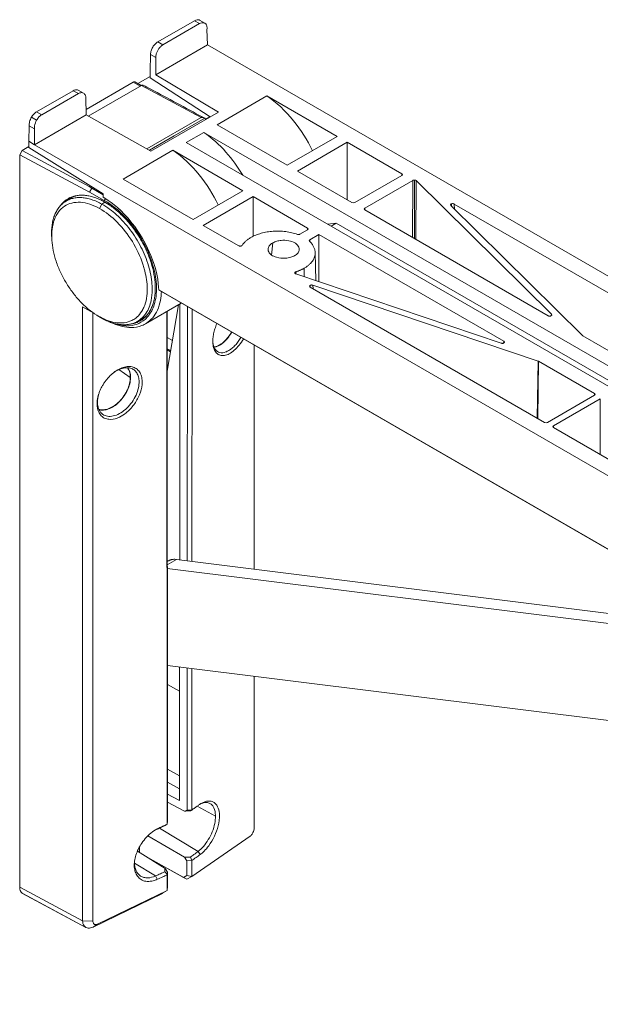
# Model space of a CAD drawing. Extents: x -409 to 1299, y -439 to 289.
# Drawn here: x 256 to 298, y 141 to 212 of the extents above; entities that cross this region are included whole.
import ezdxf

# ---------------------------------------------------------------- set-up
doc = ezdxf.new("R2010")
doc.units = 0
doc.header["$MEASUREMENT"] = 0
doc.layers.add('________1________1', color=7, linetype='Continuous')

msp = doc.modelspace()

# ---------------------------------------------------------------- linework, layer by layer
at = {"layer": '________1________1', "color": 7, "linetype": 'Continuous', "lineweight": 18}
for p, q in [((269.051, 211.76), (266.409, 210.235)), ((266.772, 210.018), (269.419, 211.547)), ((269.051, 211.76), (269.419, 211.547)), ((269.423, 211.798), (269.42, 211.8)), ((269.797, 211.582), (269.423, 211.798)), ((269.794, 211.584), (269.797, 211.582)), ((269.953, 211.127), (269.987, 210.007)), ((266.772, 210.018), (266.409, 210.235)), ((266.259, 207.854), (269.987, 210.007)), ((372.165, 151.014), (269.987, 210.007)), ((265.842, 208.108), (265.87, 209.328)), ((265.87, 209.328), (266.251, 209.1)), ((266.251, 209.1), (266.259, 207.854)), ((265.842, 208.108), (265.845, 207.62)), ((264.625, 207.318), (261.213, 205.348)), ((264.625, 207.318), (265.126, 207.028)), ((265.199, 207.07), (264.75, 207.33)), ((265.844, 207.718), (264.961, 207.208)), ((270.184, 204.804), (265.845, 207.62)), ((266.259, 207.854), (270.784, 205.151)), ((257.638, 205.171), (260.279, 206.696)), ((260.279, 206.696), (260.654, 206.486)), ((261.029, 206.524), (260.645, 206.738)), ((261.374, 204.862), (265.226, 207.086)), ((265.226, 207.086), (269.533, 204.77)), ((260.654, 206.486), (258.007, 204.958)), ((261.194, 206.181), (261.223, 204.947)), ((274.293, 206.317), (270.692, 204.238)), ((279.363, 203.39), (274.293, 206.317)), ((258.007, 204.958), (257.638, 205.171)), ((265.905, 202.334), (270.784, 205.151)), ((257.637, 204.565), (257.263, 204.781)), ((257.495, 202.794), (261.223, 204.947)), ((265.905, 202.334), (261.223, 204.947)), ((265.611, 202.498), (269.539, 204.766)), ((267.578, 203.426), (269.789, 204.704)), ((269.533, 204.77), (269.539, 204.766)), ((269.655, 204.784), (269.658, 204.782)), ((269.658, 204.782), (269.659, 204.781)), ((269.795, 204.701), (269.659, 204.781)), ((269.794, 204.701), (269.789, 204.704)), ((269.875, 204.626), (269.794, 204.701)), ((270.172, 204.812), (269.868, 204.636)), ((257.105, 204.159), (257.072, 203.04)), ((257.105, 204.159), (257.495, 203.934)), ((257.495, 203.934), (257.495, 202.794)), ((269.723, 203.679), (268.455, 202.946)), ((327.377, 170.392), (269.723, 203.679)), ((275.762, 201.31), (270.692, 204.238)), ((257.083, 202.601), (257.072, 203.04)), ((257.072, 203.04), (257.495, 202.794)), ((267.578, 203.426), (265.793, 202.396)), ((279.363, 203.39), (275.762, 201.31)), ((280.093, 202.968), (276.491, 200.889)), ((280.093, 198.81), (280.093, 202.968)), ((284.041, 200.689), (280.093, 202.968)), ((256.413, 202.068), (256.59, 202.375)), ((256.59, 202.375), (257.081, 202.659)), ((256.59, 202.375), (261.436, 199.768)), ((257.083, 202.601), (262.456, 199.234)), ((257.495, 202.794), (359.673, 143.802)), ((267.487, 202.387), (263.886, 200.308)), ((272.557, 199.46), (267.487, 202.387)), ((268.455, 202.946), (326.109, 169.66)), ((256.413, 149.096), (256.413, 202.068)), ((261.455, 199.357), (256.413, 202.068)), ((280.44, 198.609), (276.491, 200.889)), ((263.886, 200.308), (268.956, 197.381)), ((280.652, 198.609), (284.041, 200.566)), ((281.359, 198.201), (284.843, 200.213)), ((284.038, 200.564), (284.041, 200.689)), ((284.085, 200.627), (284.041, 200.689)), ((284.041, 200.566), (284.085, 200.626)), ((284.085, 200.626), (284.085, 200.627)), ((284.085, 200.627), (284.085, 200.626)), ((284.825, 196.078), (284.843, 200.213)), ((284.968, 200.237), (284.95, 196.005)), ((285.079, 200.195), (285.06, 195.942)), ((285.079, 200.195), (294.858, 190.526)), ((261.436, 199.768), (261.523, 199.818)), ((261.436, 199.768), (261.625, 199.655)), ((261.455, 199.357), (261.625, 199.655)), ((261.625, 199.655), (262.456, 199.176)), ((272.557, 199.46), (268.956, 197.381)), ((260.034, 198.891), (259.696, 198.668)), ((262.532, 198.757), (261.455, 199.357)), ((262.459, 198.986), (262.456, 199.234)), ((273.287, 199.039), (269.685, 196.96)), ((277.235, 196.759), (273.287, 199.039)), ((273.287, 196.166), (273.287, 199.039)), ((262.182, 198.182), (262.355, 198.497)), ((262.355, 198.497), (262.574, 198.637)), ((280.44, 198.609), (280.546, 198.584)), ((280.546, 198.584), (280.652, 198.609)), ((281.359, 198.201), (281.315, 198.14)), ((281.315, 198.138), (281.315, 198.14)), ((281.315, 198.14), (281.315, 198.138)), ((281.315, 198.138), (281.359, 198.079)), ((281.359, 198.201), (281.363, 198.076)), ((281.359, 198.079), (294.623, 190.421)), ((287.564, 198.443), (287.59, 198.399)), ((297.104, 188.992), (287.59, 198.399)), ((287.628, 198.511), (287.643, 198.346)), ((303.251, 189.597), (287.826, 198.503)), ((287.826, 198.503), (287.861, 198.131)), ((272.25, 195.479), (269.685, 196.96)), ((277.235, 196.637), (276.68, 196.317)), ((277.232, 196.635), (277.235, 196.759)), ((277.279, 196.698), (277.235, 196.759)), ((277.235, 196.637), (277.279, 196.696)), ((277.279, 196.696), (277.279, 196.698)), ((277.279, 196.696), (277.279, 196.698)), ((279.298, 197.114), (278.662, 197.054)), ((278.928, 196.9), (279.298, 197.114)), ((279.298, 197.114), (320.897, 173.096)), ((258.727, 196.086), (258.739, 195.894)), ((265.077, 196.217), (265.175, 196.207)), ((277.388, 195.908), (277.344, 195.846)), ((277.344, 195.846), (277.367, 195.801)), ((278.049, 196.29), (277.388, 195.908)), ((277.388, 195.908), (277.391, 195.778)), ((278.049, 196.29), (278.048, 192.881)), ((291.418, 188.571), (278.049, 196.29)), ((274.627, 195.636), (274.705, 195.686)), ((274.629, 194.811), (274.705, 195.686)), ((277.822, 192.957), (277.778, 194.989)), ((276.981, 193.857), (276.99, 193.238)), ((276.305, 193.536), (276.302, 193.517)), ((276.307, 193.498), (276.305, 193.536)), ((291.236, 188.435), (276.376, 193.445)), ((276.379, 193.595), (276.385, 193.442)), ((266.468, 192.299), (355.613, 140.831)), ((277.405, 192.609), (277.369, 192.549)), ((277.369, 192.549), (277.419, 192.495)), ((277.419, 192.494), (277.405, 192.609)), ((277.419, 192.495), (294.37, 182.708)), ((277.6, 192.631), (277.633, 192.371)), ((293.892, 187.138), (277.6, 192.631)), ((355.935, 140.618), (266.778, 192.093)), ((260.961, 191.059), (261.341, 190.844)), ((260.961, 191.059), (261.74, 190.625)), ((260.961, 191.059), (260.961, 146.65)), ((265.504, 189.84), (268.092, 191.334)), ((267.884, 191.213), (267.073, 186.404)), ((267.984, 172.767), (267.997, 191.279)), ((268.539, 191.076), (268.525, 172.7)), ((268.866, 172.657), (268.879, 190.88)), ((261.764, 190.608), (261.341, 190.844)), ((261.704, 190.641), (261.704, 146.635)), ((261.988, 190.46), (262.151, 190.358)), ((262.182, 190.346), (262.355, 190.238)), ((264.885, 189.99), (265.241, 190.182)), ((267.083, 153.647), (267.051, 190.733)), ((267.069, 190.743), (267.101, 153.836)), ((294.821, 190.413), (294.884, 190.473)), ((294.847, 190.427), (294.858, 190.526)), ((294.883, 190.473), (294.858, 190.526)), ((267.071, 188.853), (267.45, 188.641)), ((297.104, 188.992), (297.114, 188.983)), ((297.114, 188.983), (297.127, 188.975)), ((297.127, 188.975), (301.034, 186.719)), ((267.071, 188.037), (267.325, 187.9)), ((270.382, 188.399), (270.378, 188.453)), ((273.366, 188.289), (273.366, 172.095)), ((291.399, 188.437), (291.418, 188.571)), ((291.432, 188.456), (291.468, 188.506)), ((267.071, 187.947), (267.31, 187.81)), ((293.838, 183.015), (293.892, 187.138)), ((293.908, 187.132), (293.854, 183.006)), ((293.923, 187.125), (293.869, 182.997)), ((293.908, 187.132), (293.892, 187.138)), ((293.923, 187.125), (293.908, 187.132)), ((297.971, 184.787), (293.923, 187.125)), ((263.574, 186.522), (264.412, 185.965)), ((297.971, 184.665), (294.582, 182.708)), ((297.971, 184.787), (297.968, 184.663)), ((297.971, 184.787), (298.015, 184.726)), ((298.015, 184.725), (297.971, 184.665)), ((298.015, 184.726), (298.015, 184.725)), ((298.396, 184.42), (295.006, 182.463)), ((298.396, 184.42), (298.396, 180.384)), ((294.476, 182.683), (294.37, 182.708)), ((294.582, 182.708), (294.476, 182.683)), ((294.962, 182.402), (295.006, 182.463)), ((294.962, 182.4), (294.962, 182.402)), ((295.006, 182.341), (294.962, 182.4)), ((295.01, 182.338), (295.006, 182.463)), ((295.006, 182.341), (311.957, 172.554)), ((267.761, 172.795), (267.085, 172.404)), ((267.156, 172.687), (267.085, 172.646)), ((267.761, 172.795), (309.152, 167.628)), ((267.085, 172.135), (310.798, 166.678)), ((326.301, 157.727), (267.091, 165.118)), ((267.971, 155.35), (267.978, 165.007)), ((268.52, 164.94), (268.512, 154.651)), ((268.853, 154.669), (268.86, 164.897)), ((273.366, 164.335), (273.366, 153.368)), ((267.092, 163.741), (267.977, 163.266)), ((267.973, 157.146), (267.098, 157.627)), ((267.972, 156.192), (267.098, 156.679)), ((267.099, 155.819), (267.971, 155.35)), ((268.32, 154.594), (267.1, 155.238)), ((268.512, 154.651), (268.32, 154.594)), ((268.512, 154.651), (268.853, 154.669)), ((268.858, 154.668), (268.853, 154.669)), ((270.567, 154.226), (269.248, 154.949)), ((267.101, 153.836), (267.083, 153.647)), ((270.565, 154.307), (270.567, 154.226)), ((266.35, 153.289), (266.472, 153.364)), ((266.524, 153.367), (269.313, 151.675)), ((267.077, 153.64), (267.083, 153.647)), ((268.324, 151.26), (265.684, 152.81)), ((273.076, 152.768), (268.849, 149.868)), ((266.924, 150.452), (264.928, 151.706)), ((265.086, 151.607), (265.069, 151.996)), ((268.262, 149.795), (265.675, 151.237)), ((265.741, 151.196), (268.497, 149.66)), ((268.324, 151.26), (268.51, 150.999)), ((268.51, 150.999), (268.509, 149.942)), ((268.51, 150.999), (268.85, 151.011)), ((268.849, 149.868), (268.85, 151.011)), ((269.313, 151.675), (269.461, 151.45)), ((264.712, 150.927), (264.71, 150.845)), ((264.71, 150.831), (266.239, 149.901)), ((264.713, 150.949), (264.712, 150.927)), ((266.924, 150.452), (267.104, 150.187)), ((266.239, 149.901), (266.358, 149.658)), ((267.104, 150.187), (267.086, 149.992)), ((267.087, 148.851), (267.086, 149.992)), ((267.104, 150.187), (267.105, 149.131)), ((268.262, 149.795), (268.509, 149.942)), ((268.498, 149.659), (268.262, 149.795)), ((268.498, 149.659), (268.849, 149.868)), ((268.509, 149.942), (268.849, 149.868)), ((260.961, 146.65), (256.413, 149.096)), ((262.05, 146.403), (267.087, 148.851)), ((266.748, 148.649), (267.087, 148.851)), ((267.105, 149.131), (267.087, 148.851)), ((256.608, 148.645), (256.62, 148.638)), ((256.62, 148.638), (256.629, 148.633)), ((261.187, 146.182), (256.62, 148.638)), ((256.629, 148.633), (261.197, 146.177)), ((266.729, 148.639), (261.73, 146.209)), ((266.729, 148.639), (266.748, 148.649)), ((260.961, 146.65), (261.704, 146.635)), ((261.174, 146.19), (261.187, 146.182)), ((261.196, 146.177), (261.187, 146.182)), ((261.73, 146.209), (262.05, 146.403))]:
    msp.add_line(p, q, dxfattribs=at)
for points, knots in [([(269.42, 211.8), (269.394, 211.815), (269.366, 211.824), (269.306, 211.834), (269.274, 211.834), (269.181, 211.821), (269.116, 211.798), (269.051, 211.76)], [0, 0, 0, 0, 0.242535, 0.242535, 0.500235, 0.500235, 1, 1, 1, 1]), ([(269.419, 211.547), (269.469, 211.576), (269.524, 211.599), (269.62, 211.619), (269.661, 211.621), (269.734, 211.61), (269.766, 211.6), (269.794, 211.584)], [0, 0, 0, 0, 0.437198, 0.437198, 0.748362, 0.748362, 1, 1, 1, 1]), ([(269.797, 211.582), (269.815, 211.572), (269.831, 211.56), (269.86, 211.532), (269.874, 211.517), (269.911, 211.464), (269.928, 211.422), (269.96, 211.306), (269.964, 211.22), (269.953, 211.127)], [0, 0, 0, 0, 0.125414, 0.125414, 0.252554, 0.252554, 0.527925, 0.527925, 1, 1, 1, 1]), ([(266.036, 209.848), (266.085, 209.93), (266.143, 210.007), (266.268, 210.136), (266.336, 210.192), (266.409, 210.235)], [0, 0, 0, 0, 0.525071, 0.525071, 1, 1, 1, 1]), ([(265.87, 209.328), (265.872, 209.415), (265.89, 209.503), (265.946, 209.677), (265.987, 209.766), (266.036, 209.848)], [0, 0, 0, 0, 0.475902, 0.475902, 1, 1, 1, 1]), ([(266.772, 210.018), (266.711, 209.983), (266.654, 209.938), (266.556, 209.843), (266.513, 209.792), (266.393, 209.625), (266.328, 209.494), (266.265, 209.276), (266.25, 209.187), (266.251, 209.1)], [0, 0, 0, 0, 0.194754, 0.194754, 0.375083, 0.375083, 0.759241, 0.759241, 1, 1, 1, 1]), ([(264.625, 207.318), (264.63, 207.321), (264.642, 207.327), (264.659, 207.334), (264.676, 207.339), (264.692, 207.342), (264.708, 207.342), (264.723, 207.34), (264.737, 207.336), (264.746, 207.332), (264.75, 207.33)], [0, 0, 0, 0, 0.148605, 0.2895, 0.422723, 0.548643, 0.668001, 0.781938, 0.891987, 1, 1, 1, 1]), ([(260.279, 206.696), (260.329, 206.725), (260.384, 206.748), (260.479, 206.768), (260.519, 206.771), (260.589, 206.761), (260.62, 206.752), (260.648, 206.736)], [0, 0, 0, 0, 0.447166, 0.447166, 0.750059, 0.750059, 1, 1, 1, 1]), ([(261.029, 206.524), (261.003, 206.538), (260.974, 206.548), (260.912, 206.559), (260.878, 206.559), (260.784, 206.547), (260.719, 206.524), (260.654, 206.486)], [0, 0, 0, 0, 0.241543, 0.241543, 0.509064, 0.509064, 1, 1, 1, 1]), ([(265.226, 207.086), (265.231, 207.089), (265.242, 207.095), (265.259, 207.102), (265.276, 207.107), (265.292, 207.109), (265.307, 207.11), (265.322, 207.109), (265.336, 207.105), (265.344, 207.102), (265.349, 207.099)], [0, 0, 0, 0, 0.14823, 0.288943, 0.422168, 0.548237, 0.667827, 0.781988, 0.892136, 1, 1, 1, 1]), ([(269.656, 204.783), (269.028, 205.121), (268.399, 205.459), (267.143, 206.134), (266.515, 206.472, 0), (265.705, 206.908, 0), (265.526, 207.004), (265.349, 207.099)], [0, 0, 0, 0, 0.436777, 0.436777, 0.873551, 0.873551, 1, 1, 1, 1]), ([(261.194, 206.181), (261.193, 206.236), (261.185, 206.292), (261.154, 206.385), (261.134, 206.424), (261.085, 206.484), (261.059, 206.507), (261.029, 206.524)], [0, 0, 0, 0, 0.413066, 0.413066, 0.738808, 0.738808, 1, 1, 1, 1]), ([(274.293, 206.317), (274.968, 205.861), (275.621, 205.25), (276.745, 203.86), (277.208, 203.125), (277.581, 202.36)], [0, 0, 0, 0, 0.524735, 0.524735, 1, 1, 1, 1]), ([(257.263, 204.781), (257.312, 204.863), (257.37, 204.941), (257.496, 205.071), (257.564, 205.128), (257.638, 205.171)], [0, 0, 0, 0, 0.52601, 0.52601, 1, 1, 1, 1]), ([(257.105, 204.159), (257.092, 204.247), (257.099, 204.348), (257.155, 204.569), (257.203, 204.68), (257.263, 204.781)], [0, 0, 0, 0, 0.486446, 0.486446, 1, 1, 1, 1]), ([(257.637, 204.565), (257.563, 204.434), (257.513, 204.293), (257.483, 204.078), (257.483, 204.002), (257.495, 203.934)], [0, 0, 0, 0, 0.621768, 0.621768, 1, 1, 1, 1]), ([(258.007, 204.958), (257.933, 204.915), (257.865, 204.858), (257.741, 204.727), (257.684, 204.648), (257.637, 204.565)], [0, 0, 0, 0, 0.47404, 0.47404, 1, 1, 1, 1]), ([(269.533, 204.77), (269.546, 204.777), (269.562, 204.785), (269.597, 204.794), (269.611, 204.794), (269.634, 204.792), (269.645, 204.789), (269.655, 204.784)], [0, 0, 0, 0, 0.364621, 0.364621, 0.684699, 0.684699, 1, 1, 1, 1]), ([(269.539, 204.766), (269.587, 204.739), (269.65, 204.756), (269.747, 204.727), (269.777, 204.711), (269.789, 204.704)], [0, 0, 0, 0, 0.540255, 0.540255, 1, 1, 1, 1]), ([(269.723, 203.679), (270.31, 203.282), (270.848, 202.791), (271.779, 201.746), (272.19, 201.178), (272.544, 200.586)], [0, 0, 0, 0, 0.507433, 0.507433, 1, 1, 1, 1]), ([(270.775, 198.431), (270.397, 199.208), (269.925, 199.953), (268.836, 201.289), (268.197, 201.908), (267.487, 202.387)], [0, 0, 0, 0, 0.500334, 0.500334, 1, 1, 1, 1]), ([(284.968, 200.237), (284.944, 200.239), (284.919, 200.238), (284.876, 200.228), (284.858, 200.221), (284.843, 200.213)], [0, 0, 0, 0, 0.54406, 0.54406, 1, 1, 1, 1]), ([(285.079, 200.195), (285.072, 200.201), (285.065, 200.207), (285.05, 200.216), (285.041, 200.22), (285.012, 200.231), (284.99, 200.236), (284.968, 200.237)], [0, 0, 0, 0, 0.223544, 0.223544, 0.459629, 0.459629, 1, 1, 1, 1]), ([(259.307, 198.322), (259.33, 198.356), (259.378, 198.422), (259.456, 198.515), (259.537, 198.603), (259.624, 198.684), (259.714, 198.759), (259.809, 198.828), (259.908, 198.89), (259.977, 198.927), (260.012, 198.944)], [0, 0, 0, 0, 0.129425, 0.256974, 0.382931, 0.507599, 0.631301, 0.754372, 0.877155, 1, 1, 1, 1]), ([(260.074, 198.974), (260.057, 198.963), (260.021, 198.942), (259.97, 198.907), (259.919, 198.871), (259.87, 198.832), (259.822, 198.792), (259.775, 198.751), (259.73, 198.707), (259.7, 198.677), (259.686, 198.662)], [0, 0, 0, 0, 0.123976, 0.248048, 0.372317, 0.49688, 0.621835, 0.747277, 0.873302, 1, 1, 1, 1]), ([(259.696, 198.668), (259.781, 198.724), (259.962, 198.822), (260.258, 198.92), (260.576, 198.97), (260.912, 198.971), (261.263, 198.923), (261.624, 198.828), (261.992, 198.686), (262.234, 198.565), (262.355, 198.497)], [0, 0, 0, 0, 0.108704, 0.219014, 0.332918, 0.452078, 0.577748, 0.710745, 0.85148, 1, 1, 1, 1]), ([(260.012, 198.944), (260.097, 198.987), (260.276, 199.058), (260.562, 199.124), (260.865, 199.149), (261.182, 199.132), (261.511, 199.075), (261.848, 198.977), (262.19, 198.84), (262.415, 198.726), (262.528, 198.663)], [0, 0, 0, 0, 0.108137, 0.218842, 0.333618, 0.453684, 0.579933, 0.712935, 0.852957, 1, 1, 1, 1]), ([(260.475, 199.1), (260.455, 199.094), (260.416, 199.081), (260.359, 199.059), (260.302, 199.036), (260.246, 199.011), (260.192, 198.983), (260.138, 198.954), (260.085, 198.924), (260.051, 198.902), (260.034, 198.891)], [0, 0, 0, 0, 0.126274, 0.251995, 0.377254, 0.502147, 0.626771, 0.751222, 0.875599, 1, 1, 1, 1]), ([(262.459, 198.986), (262.894, 198.726), (263.519, 198.309), (264.619, 197.043), (265.175, 196.331), (266.365, 193.846), (266.447, 192.73), (266.468, 192.299)], [0, 0, 0, 0, 0.44476, 0.44476, 0.672451, 0.672451, 1, 1, 1, 1]), ([(262.532, 198.757), (262.541, 198.774), (262.55, 198.79), (262.571, 198.827), (262.582, 198.846), (262.597, 198.873), (262.603, 198.885), (262.61, 198.896)], [0, 0, 0, 0, 0.381346, 0.381346, 0.735793, 0.735793, 1, 1, 1, 1]), ([(265.077, 196.217), (264.742, 196.751), (264.341, 197.262), (263.613, 197.988), (263.146, 198.414), (262.532, 198.757)], [0, 0, 0, 0, 0.610842, 0.610842, 1, 1, 1, 1]), ([(258.727, 196.085), (258.718, 196.228), (258.712, 196.508), (258.741, 196.916), (258.809, 197.298), (258.914, 197.649), (259.056, 197.966), (259.234, 198.244), (259.447, 198.482), (259.61, 198.612), (259.696, 198.668)], [0, 0, 0, 0, 0.149081, 0.290615, 0.424476, 0.550873, 0.670398, 0.784069, 0.893329, 1, 1, 1, 1]), ([(258.739, 195.894), (258.722, 196.157), (258.731, 196.661), (258.888, 197.363), (259.189, 197.942), (259.63, 198.369), (260.19, 198.61), (260.828, 198.653), (261.512, 198.509), (261.957, 198.307), (262.182, 198.182)], [0, 0, 0, 0, 0.147228, 0.279049, 0.397084, 0.506244, 0.614246, 0.729223, 0.85698, 1, 1, 1, 1]), ([(262.182, 198.182), (262.653, 197.919), (263.55, 197.195), (264.614, 195.813), (265.179, 194.618), (265.512, 193.522), (265.691, 192.527), (265.594, 191.496), (265.289, 190.791), (265.063, 190.475), (264.776, 190.223), (264.455, 190.024), (264.097, 189.923), (263.424, 189.868), (262.929, 189.996), (262.539, 190.167)], [0, 0, 0, 0, 0.138081, 0.290382, 0.44333, 0.472811, 0.583356, 0.700747, 0.729665, 0.779594, 0.798039, 0.827226, 0.875616, 0.891241, 1, 1, 1, 1]), ([(262.355, 198.497), (262.738, 198.284), (263.481, 197.728), (264.433, 196.67), (265.214, 195.421), (265.759, 194.085), (265.973, 193.022), (266.003, 192.176), (265.936, 191.445), (265.662, 190.699), (265.237, 190.215), (264.988, 190.046), (264.885, 189.99)], [0, 0, 0, 0, 0.129502, 0.271521, 0.418685, 0.562649, 0.695663, 0.736615, 0.812506, 0.911666, 0.965267, 1, 1, 1, 1]), ([(262.528, 198.663), (262.544, 198.654), (262.576, 198.636), (262.624, 198.608), (262.672, 198.579), (262.72, 198.55), (262.768, 198.52), (262.815, 198.49), (262.863, 198.458), (262.895, 198.437), (262.911, 198.426)], [0, 0, 0, 0, 0.122389, 0.245537, 0.369437, 0.494084, 0.619471, 0.745591, 0.872436, 1, 1, 1, 1]), ([(262.911, 198.426), (263.143, 198.269), (263.598, 197.909), (264.222, 197.276), (264.789, 196.551), (265.283, 195.758), (265.686, 194.923), (265.986, 194.073), (266.172, 193.236), (266.218, 192.681), (266.218, 192.415)], [0, 0, 0, 0, 0.118621, 0.244338, 0.374739, 0.507064, 0.63842, 0.765979, 0.88719, 1, 1, 1, 1]), ([(287.628, 198.511), (287.616, 198.507), (287.605, 198.501), (287.588, 198.489), (287.581, 198.482), (287.572, 198.47), (287.569, 198.464), (287.565, 198.453), (287.565, 198.448), (287.565, 198.443)], [0, 0, 0, 0, 0.369536, 0.369536, 0.647449, 0.647449, 0.845725, 0.845725, 1, 1, 1, 1]), ([(287.826, 198.503), (287.809, 198.515), (287.787, 198.524), (287.738, 198.533), (287.716, 198.533), (287.671, 198.528), (287.647, 198.52), (287.628, 198.511)], [0, 0, 0, 0, 0.303855, 0.303855, 0.610973, 0.610973, 1, 1, 1, 1]), ([(261.988, 190.46), (261.773, 190.593), (261.35, 190.903), (260.766, 191.456), (260.227, 192.099), (259.75, 192.81), (259.349, 193.567), (259.039, 194.346), (258.828, 195.122), (258.755, 195.641), (258.739, 195.894)], [0, 0, 0, 0, 0.115992, 0.239511, 0.368371, 0.499996, 0.631622, 0.760483, 0.884005, 1, 1, 1, 1]), ([(265.077, 196.217), (265.346, 195.787), (265.583, 195.326), (265.985, 194.335), (266.149, 193.781), (266.307, 192.786), (266.337, 192.3), (266.214, 191.397), (266.097, 191.054), (265.833, 190.547), (265.674, 190.331), (265.293, 189.995), (265.086, 189.875), (264.697, 189.743), (264.443, 189.68), (263.78, 189.713), (263.476, 189.783), (263.189, 189.884)], [0, 0, 0, 0, 0.172831, 0.172831, 0.364044, 0.364044, 0.515676, 0.515676, 0.646412, 0.646412, 0.761202, 0.761202, 0.864935, 0.864935, 0.938186, 0.938186, 1, 1, 1, 1]), ([(272.497, 195.51), (272.514, 195.538), (272.551, 195.591), (272.613, 195.669), (272.682, 195.744), (272.759, 195.817), (272.842, 195.888), (272.931, 195.956), (273.027, 196.021), (273.094, 196.062), (273.128, 196.082)], [0, 0, 0, 0, 0.112035, 0.22748, 0.346554, 0.469415, 0.596165, 0.726853, 0.861479, 1, 1, 1, 1]), ([(273.128, 196.082), (273.24, 196.146), (273.483, 196.263), (273.875, 196.395), (274.3, 196.488), (274.746, 196.539), (275.2, 196.547), (275.651, 196.512), (276.084, 196.433), (276.362, 196.352), (276.495, 196.304)], [0, 0, 0, 0, 0.11192, 0.23171, 0.357653, 0.487629, 0.619274, 0.750128, 0.877779, 1, 1, 1, 1]), ([(274.706, 195.686), (274.802, 195.743), (274.908, 195.787), (275.107, 195.842), (275.208, 195.861), (275.464, 195.881), (275.677, 195.884), (276.026, 195.814), (276.17, 195.762), (276.299, 195.688)], [0, 0, 0, 0, 0.28798, 0.28798, 0.528123, 0.528123, 0.803414, 0.803414, 1, 1, 1, 1]), ([(276.495, 196.304), (276.518, 196.296), (276.536, 196.294), (276.569, 196.29), (276.589, 196.291), (276.632, 196.296), (276.656, 196.303), (276.68, 196.317)], [0, 0, 0, 0, 0.163355, 0.163355, 0.4598, 0.4598, 1, 1, 1, 1]), ([(272.497, 195.51), (272.492, 195.504), (272.487, 195.498), (272.475, 195.488), (272.468, 195.483), (272.443, 195.469), (272.423, 195.462), (272.364, 195.451), (272.328, 195.455), (272.285, 195.464), (272.266, 195.471), (272.25, 195.479)], [0, 0, 0, 0, 0.066563, 0.066563, 0.141376, 0.141376, 0.313195, 0.313195, 0.668511, 0.668511, 1, 1, 1, 1]), ([(276.296, 194.768), (276.208, 194.717), (276.11, 194.677), (275.894, 194.613), (275.771, 194.591), (275.419, 194.564), (275.185, 194.587), (274.844, 194.688), (274.724, 194.745), (274.565, 194.857), (274.507, 194.909), (274.43, 195.013), (274.404, 195.062), (274.375, 195.162), (274.37, 195.212), (274.374, 195.261)], [0, 0, 0, 0, 0.122473, 0.122473, 0.268357, 0.268357, 0.542363, 0.542363, 0.723526, 0.723526, 0.839415, 0.839415, 0.923292, 0.923292, 1, 1, 1, 1]), ([(274.374, 195.261), (274.378, 195.297), (274.387, 195.332), (274.414, 195.401), (274.432, 195.435), (274.499, 195.532), (274.561, 195.589), (274.627, 195.636)], [0, 0, 0, 0, 0.23393, 0.23393, 0.477738, 0.477738, 1, 1, 1, 1]), ([(276.626, 195.208), (276.624, 195.166), (276.617, 195.125), (276.589, 195.043), (276.567, 195.004), (276.475, 194.883), (276.385, 194.821), (276.296, 194.768)], [0, 0, 0, 0, 0.216849, 0.216849, 0.448127, 0.448127, 1, 1, 1, 1]), ([(276.299, 195.688), (276.351, 195.658), (276.441, 195.601), (276.543, 195.488), (276.579, 195.439), (276.627, 195.307), (276.629, 195.248), (276.627, 195.208)], [0, 0, 0, 0, 0.531447, 0.531447, 0.76617, 0.76617, 1, 1, 1, 1]), ([(277.367, 195.801), (277.399, 195.772), (277.459, 195.711), (277.541, 195.615), (277.612, 195.515), (277.67, 195.413), (277.716, 195.309), (277.75, 195.203), (277.772, 195.097), (277.778, 195.025), (277.778, 194.989)], [0, 0, 0, 0, 0.140153, 0.274925, 0.404667, 0.529871, 0.651174, 0.769349, 0.885294, 1, 1, 1, 1]), ([(277.778, 194.989), (277.78, 194.937), (277.773, 194.831), (277.735, 194.674), (277.67, 194.52), (277.579, 194.372), (277.463, 194.229), (277.324, 194.095), (277.162, 193.969), (277.043, 193.893), (276.981, 193.857)], [0, 0, 0, 0, 0.108138, 0.218127, 0.331908, 0.451097, 0.576904, 0.710118, 0.851134, 1, 1, 1, 1]), ([(276.981, 193.857), (276.958, 193.844), (276.913, 193.819), (276.842, 193.782), (276.77, 193.747), (276.695, 193.714), (276.619, 193.681), (276.541, 193.651), (276.46, 193.622), (276.406, 193.604), (276.379, 193.595)], [0, 0, 0, 0, 0.118392, 0.238782, 0.361123, 0.485362, 0.611439, 0.739286, 0.868832, 1, 1, 1, 1]), ([(276.302, 193.517), (276.302, 193.513), (276.303, 193.509), (276.305, 193.501), (276.307, 193.497), (276.314, 193.484), (276.322, 193.477), (276.339, 193.461), (276.355, 193.452), (276.376, 193.445)], [0, 0, 0, 0, 0.087734, 0.087734, 0.179048, 0.179048, 0.416706, 0.416706, 1, 1, 1, 1]), ([(276.378, 193.596), (276.366, 193.591), (276.354, 193.586), (276.333, 193.572), (276.324, 193.565), (276.313, 193.55), (276.309, 193.543), (276.307, 193.536)], [0, 0, 0, 0, 0.405893, 0.405893, 0.76208, 0.76208, 1, 1, 1, 1]), ([(266.218, 192.415), (266.218, 192.285), (266.208, 192.032), (266.159, 191.664), (266.077, 191.322), (265.963, 191.008), (265.817, 190.724), (265.641, 190.475), (265.436, 190.261), (265.281, 190.144), (265.2, 190.092)], [0, 0, 0, 0, 0.147144, 0.287064, 0.419819, 0.545759, 0.665562, 0.78025, 0.891182, 1, 1, 1, 1]), ([(266.469, 192.298), (266.521, 192.264), (266.574, 192.228), (266.677, 192.16), (266.728, 192.126), (266.778, 192.093)], [0, 0, 0, 0, 0.511738, 0.511738, 1, 1, 1, 1]), ([(277.6, 192.631), (277.576, 192.64), (277.546, 192.646), (277.485, 192.646), (277.464, 192.64), (277.435, 192.63), (277.418, 192.62), (277.405, 192.609)], [0, 0, 0, 0, 0.235054, 0.235054, 0.487983, 0.487983, 1, 1, 1, 1]), ([(265.579, 189.885), (265.749, 189.994), (265.9, 190.128), (266.167, 190.444), (266.279, 190.625), (266.583, 191.289), (266.643, 191.784), (266.656, 192.174)], [0, 0, 0, 0, 0.216632, 0.216632, 0.445005, 0.445005, 1, 1, 1, 1]), ([(262.182, 190.346), (262.173, 190.35), (262.157, 190.359), (262.133, 190.373), (262.109, 190.387), (262.085, 190.401), (262.06, 190.416), (262.036, 190.43), (262.012, 190.445), (261.996, 190.455), (261.988, 190.46)], [0, 0, 0, 0, 0.123554, 0.247524, 0.37191, 0.496708, 0.621919, 0.747539, 0.873566, 1, 1, 1, 1]), ([(262.355, 190.238), (262.347, 190.243), (262.33, 190.253), (262.304, 190.267), (262.278, 190.282), (262.253, 190.297), (262.227, 190.312), (262.202, 190.327), (262.176, 190.343), (262.159, 190.353), (262.151, 190.359)], [0, 0, 0, 0, 0.123554, 0.247524, 0.37191, 0.496708, 0.621919, 0.747539, 0.873566, 1, 1, 1, 1]), ([(262.539, 190.167), (262.524, 190.174), (262.495, 190.187), (262.45, 190.208), (262.405, 190.229), (262.361, 190.251), (262.316, 190.274), (262.271, 190.297), (262.226, 190.321), (262.196, 190.337), (262.182, 190.346)], [0, 0, 0, 0, 0.122115, 0.245061, 0.368834, 0.493432, 0.618851, 0.745089, 0.87214, 1, 1, 1, 1]), ([(262.732, 190.05), (262.716, 190.057), (262.685, 190.071), (262.638, 190.093), (262.591, 190.115), (262.544, 190.139), (262.497, 190.162), (262.449, 190.187), (262.402, 190.212), (262.371, 190.23), (262.355, 190.238)], [0, 0, 0, 0, 0.122115, 0.245061, 0.368834, 0.493432, 0.618851, 0.745089, 0.87214, 1, 1, 1, 1]), ([(264.878, 189.985), (264.896, 189.99), (264.932, 190), (264.985, 190.017), (265.038, 190.036), (265.09, 190.056), (265.141, 190.078), (265.191, 190.101), (265.241, 190.126), (265.273, 190.143), (265.289, 190.152)], [0, 0, 0, 0, 0.126597, 0.252589, 0.37805, 0.503052, 0.627671, 0.751983, 0.876067, 1, 1, 1, 1]), ([(265.241, 190.182), (265.257, 190.191), (265.29, 190.209), (265.337, 190.238), (265.384, 190.268), (265.43, 190.3), (265.475, 190.334), (265.519, 190.368), (265.562, 190.405), (265.59, 190.43), (265.603, 190.442)], [0, 0, 0, 0, 0.124529, 0.249029, 0.373581, 0.498269, 0.623174, 0.748378, 0.87396, 1, 1, 1, 1]), ([(294.623, 190.421), (294.639, 190.412), (294.655, 190.404), (294.688, 190.395), (294.708, 190.391), (294.77, 190.393), (294.8, 190.404), (294.821, 190.413)], [0, 0, 0, 0, 0.299634, 0.299634, 0.574516, 0.574516, 1, 1, 1, 1]), ([(264.885, 189.99), (264.812, 189.95), (264.66, 189.881), (264.416, 189.81), (264.159, 189.77), (263.889, 189.763), (263.609, 189.787), (263.32, 189.843), (263.025, 189.93), (262.83, 190.007), (262.732, 190.05)], [0, 0, 0, 0, 0.111226, 0.224308, 0.340544, 0.461048, 0.586708, 0.718176, 0.855872, 1, 1, 1, 1]), ([(262.925, 189.97), (262.967, 189.949), (263.01, 189.929), (263.097, 189.889), (263.141, 189.869), (263.185, 189.85)], [0, 0, 0, 0, 0.496598, 0.496598, 1, 1, 1, 1]), ([(263.185, 189.85), (263.399, 189.761), (263.621, 189.688), (264.052, 189.594), (264.262, 189.569), (264.738, 189.572), (264.997, 189.617), (265.361, 189.76), (265.473, 189.817), (265.579, 189.885)], [0, 0, 0, 0, 0.277432, 0.277432, 0.528962, 0.528962, 0.84822, 0.84822, 1, 1, 1, 1]), ([(265.2, 190.092), (265.172, 190.075), (265.117, 190.042), (265.03, 189.997), (264.942, 189.956), (264.85, 189.92), (264.757, 189.889), (264.66, 189.863), (264.562, 189.841), (264.496, 189.83), (264.462, 189.825)], [0, 0, 0, 0, 0.122918, 0.245962, 0.369374, 0.493391, 0.618244, 0.744156, 0.871341, 1, 1, 1, 1]), ([(270.378, 188.453), (270.375, 188.505), (270.373, 188.613), (270.381, 188.779), (270.402, 188.95), (270.433, 189.126), (270.475, 189.306), (270.528, 189.487), (270.592, 189.669), (270.64, 189.788), (270.666, 189.848)], [0, 0, 0, 0, 0.109823, 0.225104, 0.345395, 0.470144, 0.598711, 0.730389, 0.864418, 1, 1, 1, 1]), ([(272.593, 188.736), (272.5, 188.578), (272.299, 188.286), (271.954, 187.922), (271.593, 187.664), (271.236, 187.528), (270.963, 187.537), (270.772, 187.614), (270.6, 187.744), (270.44, 188.022), (270.393, 188.266), (270.382, 188.399)], [0, 0, 0, 0, 0.170746, 0.327955, 0.46542, 0.580836, 0.678501, 0.70943, 0.771912, 0.87571, 1, 1, 1, 1]), ([(270.456, 188.171), (270.509, 188.174), (270.62, 188.195), (270.785, 188.259), (270.953, 188.355), (271.121, 188.481), (271.286, 188.635), (271.446, 188.815), (271.595, 189.015), (271.686, 189.159), (271.73, 189.234)], [0, 0, 0, 0, 0.092839, 0.195119, 0.307673, 0.430402, 0.562504, 0.702655, 0.849146, 1, 1, 1, 1]), ([(271.741, 189.227), (271.698, 189.153), (271.607, 189.008), (271.457, 188.807), (271.298, 188.626), (271.133, 188.47), (270.964, 188.342), (270.795, 188.243), (270.63, 188.177), (270.519, 188.154), (270.465, 188.149)], [0, 0, 0, 0, 0.150293, 0.296336, 0.436201, 0.568215, 0.691066, 0.803938, 0.906676, 1, 1, 1, 1]), ([(270.715, 187.836), (270.768, 187.802), (270.891, 187.75), (271.098, 187.74), (271.32, 187.794), (271.55, 187.907), (271.781, 188.074), (272.007, 188.291), (272.22, 188.549), (272.347, 188.742), (272.407, 188.843)], [0, 0, 0, 0, 0.088041, 0.180952, 0.284677, 0.402342, 0.534541, 0.680028, 0.836295, 1, 1, 1, 1]), ([(270.375, 188.52), (270.379, 188.481), (270.389, 188.406), (270.413, 188.297), (270.445, 188.196), (270.484, 188.104), (270.531, 188.021), (270.585, 187.948), (270.646, 187.886), (270.691, 187.851), (270.715, 187.836)], [0, 0, 0, 0, 0.148773, 0.289917, 0.423536, 0.549964, 0.669796, 0.783915, 0.8935, 1, 1, 1, 1]), ([(291.236, 188.435), (291.258, 188.428), (291.278, 188.423), (291.331, 188.418), (291.354, 188.422), (291.396, 188.433), (291.416, 188.445), (291.432, 188.456)], [0, 0, 0, 0, 0.200876, 0.200876, 0.475107, 0.475107, 1, 1, 1, 1]), ([(291.468, 188.506), (291.468, 188.509), (291.468, 188.512), (291.467, 188.518), (291.467, 188.521), (291.464, 188.529), (291.461, 188.535), (291.446, 188.553), (291.433, 188.563), (291.418, 188.571)], [0, 0, 0, 0, 0.155091, 0.155091, 0.312708, 0.312708, 0.583729, 0.583729, 1, 1, 1, 1]), ([(264.566, 186.574), (264.52, 186.597), (264.422, 186.635), (264.262, 186.665), (264.092, 186.667), (263.914, 186.641), (263.731, 186.59), (263.545, 186.512), (263.36, 186.411), (263.24, 186.329), (263.181, 186.285)], [0, 0, 0, 0, 0.104005, 0.211852, 0.325305, 0.445566, 0.573268, 0.708521, 0.850996, 1, 1, 1, 1]), ([(263.21, 186.308), (263.332, 186.403), (263.581, 186.564), (263.974, 186.719), (264.354, 186.766), (264.699, 186.696), (264.982, 186.506), (265.176, 186.214), (265.273, 185.847), (265.274, 185.581), (265.261, 185.442)], [0, 0, 0, 0, 0.152393, 0.29049, 0.413466, 0.524329, 0.630285, 0.740633, 0.862785, 1, 1, 1, 1]), ([(264.412, 185.965), (264.412, 186), (264.41, 186.068), (264.4, 186.169), (264.383, 186.265), (264.358, 186.356), (264.328, 186.442), (264.29, 186.523), (264.246, 186.597), (264.213, 186.643), (264.195, 186.664)], [0, 0, 0, 0, 0.139737, 0.274906, 0.405557, 0.531836, 0.653998, 0.772409, 0.887548, 1, 1, 1, 1]), ([(264.227, 186.663), (264.247, 186.637), (264.285, 186.581), (264.332, 186.491), (264.37, 186.393), (264.4, 186.288), (264.42, 186.177), (264.431, 186.059), (264.433, 185.937), (264.428, 185.854), (264.424, 185.812)], [0, 0, 0, 0, 0.110121, 0.223541, 0.340939, 0.462827, 0.589554, 0.721314, 0.858156, 1, 1, 1, 1]), ([(262.11, 184.71), (262.133, 184.786), (262.187, 184.938), (262.285, 185.162), (262.403, 185.382), (262.537, 185.593), (262.687, 185.795), (262.85, 185.983), (263.024, 186.155), (263.147, 186.259), (263.21, 186.308)], [0, 0, 0, 0, 0.121337, 0.24578, 0.37235, 0.499999, 0.627648, 0.754218, 0.878661, 1, 1, 1, 1]), ([(262.13, 183.663), (262.238, 183.626), (262.49, 183.601), (262.877, 183.697), (263.268, 183.909), (263.637, 184.221), (263.958, 184.611), (264.209, 185.05), (264.37, 185.506), (264.412, 185.817), (264.412, 185.965)], [0, 0, 0, 0, 0.095128, 0.203322, 0.326015, 0.460478, 0.601446, 0.742469, 0.877085, 1, 1, 1, 1]), ([(265.039, 185.461), (265.045, 185.524), (265.05, 185.647), (265.039, 185.827), (265.007, 185.995), (264.956, 186.148), (264.885, 186.285), (264.796, 186.403), (264.69, 186.502), (264.609, 186.553), (264.566, 186.574)], [0, 0, 0, 0, 0.147481, 0.287355, 0.419631, 0.544763, 0.663698, 0.777893, 0.889258, 1, 1, 1, 1]), ([(265.261, 185.442), (265.237, 185.189), (265.096, 184.669), (264.694, 183.967), (264.189, 183.429), (263.752, 183.143), (263.339, 182.964), (263.012, 182.901), (262.633, 182.964), (262.415, 183.072), (262.198, 183.294), (262.012, 183.659), (261.994, 184.014), (262.014, 184.23)], [0, 0, 0, 0, 0.139053, 0.289608, 0.438159, 0.538413, 0.572243, 0.684394, 0.712633, 0.781436, 0.812259, 0.881571, 1, 1, 1, 1]), ([(264.424, 185.812), (264.41, 185.666), (264.346, 185.364), (264.166, 184.929), (263.908, 184.517), (263.591, 184.155), (263.233, 183.866), (262.859, 183.671), (262.489, 183.581), (262.248, 183.601), (262.143, 183.633)], [0, 0, 0, 0, 0.126757, 0.263124, 0.40399, 0.543531, 0.676132, 0.797316, 0.904842, 1, 1, 1, 1]), ([(262.347, 183.348), (262.395, 183.304), (262.497, 183.233), (262.737, 183.139), (263.091, 183.128), (263.535, 183.271), (263.974, 183.551), (264.375, 183.942), (264.706, 184.414), (264.94, 184.926), (265.023, 185.286), (265.039, 185.461)], [0, 0, 0, 0, 0.048843, 0.092271, 0.192154, 0.307184, 0.437719, 0.579444, 0.725461, 0.868002, 1, 1, 1, 1]), ([(262.014, 184.23), (262.016, 184.25), (262.02, 184.289), (262.028, 184.348), (262.038, 184.407), (262.049, 184.467), (262.062, 184.527), (262.076, 184.588), (262.092, 184.649), (262.104, 184.689), (262.11, 184.71)], [0, 0, 0, 0, 0.119903, 0.241353, 0.36431, 0.48873, 0.614564, 0.741759, 0.870258, 1, 1, 1, 1]), ([(262.121, 184.745), (262.117, 184.728), (262.107, 184.694), (262.095, 184.643), (262.083, 184.593), (262.073, 184.542), (262.064, 184.492), (262.056, 184.442), (262.05, 184.393), (262.046, 184.36), (262.045, 184.343)], [0, 0, 0, 0, 0.129418, 0.257663, 0.384688, 0.510445, 0.634893, 0.757992, 0.879705, 1, 1, 1, 1]), ([(262.045, 184.343), (262.04, 184.292), (262.034, 184.19), (262.04, 184.041), (262.058, 183.899), (262.09, 183.766), (262.135, 183.643), (262.193, 183.532), (262.263, 183.432), (262.318, 183.374), (262.347, 183.348)], [0, 0, 0, 0, 0.144488, 0.282938, 0.415282, 0.541679, 0.662538, 0.778535, 0.890623, 1, 1, 1, 1]), ([(267.156, 172.687), (267.178, 172.7), (267.222, 172.722), (267.291, 172.751), (267.364, 172.774), (267.439, 172.79), (267.516, 172.801), (267.596, 172.805), (267.678, 172.803), (267.733, 172.798), (267.761, 172.795)], [0, 0, 0, 0, 0.118887, 0.238402, 0.359154, 0.481722, 0.606639, 0.734388, 0.86539, 1, 1, 1, 1]), ([(269.517, 155.135), (269.59, 155.178), (269.666, 155.217), (269.822, 155.278), (269.904, 155.301), (270.08, 155.326), (270.174, 155.325), (270.345, 155.284), (270.418, 155.251), (270.553, 155.153), (270.611, 155.09), (270.682, 154.985), (270.702, 154.949), (270.789, 154.775), (270.833, 154.607), (270.879, 154.075), (270.812, 153.739), (270.634, 153.023), (270.396, 152.508), (269.858, 151.781), (269.63, 151.574), (269.461, 151.45)], [0, 0, 0, 0, 0.041128, 0.041128, 0.081896, 0.081896, 0.127323, 0.127323, 0.167072, 0.167072, 0.208289, 0.208289, 0.228328, 0.228328, 0.30267, 0.30267, 0.435722, 0.435722, 0.763824, 0.763824, 1, 1, 1, 1]), ([(268.766, 154.619), (268.748, 154.618), (268.71, 154.616), (268.655, 154.612), (268.599, 154.609), (268.543, 154.606), (268.487, 154.603), (268.431, 154.6), (268.376, 154.597), (268.338, 154.595), (268.32, 154.594)], [0, 0, 0, 0, 0.125211, 0.250361, 0.375452, 0.500482, 0.625452, 0.750362, 0.875211, 1, 1, 1, 1]), ([(268.858, 154.668), (268.843, 154.66), (268.827, 154.652), (268.797, 154.635), (268.782, 154.627), (268.766, 154.619)], [0, 0, 0, 0, 0.499957, 0.499957, 1, 1, 1, 1]), ([(268.858, 154.668), (268.931, 154.72), (269.003, 154.772), (269.149, 154.877), (269.221, 154.929), (269.318, 154.999), (269.342, 155.017), (269.366, 155.034)], [0, 0, 0, 0, 0.42785, 0.42785, 0.858337, 0.858337, 1, 1, 1, 1]), ([(269.366, 155.034), (269.39, 155.052), (269.415, 155.07), (269.466, 155.103), (269.491, 155.119), (269.517, 155.135)], [0, 0, 0, 0, 0.505233, 0.505233, 1, 1, 1, 1]), ([(269.464, 155.099), (269.565, 155.148), (269.641, 155.175), (269.795, 155.212), (269.873, 155.217), (270.015, 155.207), (270.087, 155.188), (270.172, 155.145)], [0, 0, 0, 0, 0.270892, 0.270892, 0.607742, 0.607742, 1, 1, 1, 1]), ([(270.172, 155.145), (270.233, 155.113), (270.286, 155.069), (270.381, 154.962), (270.421, 154.899), (270.531, 154.663), (270.558, 154.472), (270.565, 154.307)], [0, 0, 0, 0, 0.209544, 0.209544, 0.436642, 0.436642, 1, 1, 1, 1]), ([(270.567, 154.226), (270.57, 153.892), (270.504, 153.512), (270.174, 152.7), (269.949, 152.334), (269.584, 151.908), (269.454, 151.779), (269.313, 151.675)], [0, 0, 0, 0, 0.427962, 0.427962, 0.822882, 0.822882, 1, 1, 1, 1]), ([(266.227, 153.235), (265.931, 153.057), (265.646, 152.804), (265.163, 152.196), (265.023, 151.92), (264.812, 151.443), (264.73, 151.148), (264.704, 150.876)], [0, 0, 0, 0, 0.284505, 0.284505, 0.561564, 0.561564, 1, 1, 1, 1]), ([(266.35, 153.289), (266.324, 153.278), (266.299, 153.267), (266.24, 153.237), (266.206, 153.22), (266.172, 153.201)], [0, 0, 0, 0, 0.417137, 0.417137, 1, 1, 1, 1]), ([(266.472, 153.364), (266.431, 153.345), (266.39, 153.325), (266.308, 153.282), (266.267, 153.259), (266.227, 153.235)], [0, 0, 0, 0, 0.487996, 0.487996, 1, 1, 1, 1]), ([(266.35, 153.289), (266.441, 153.33), (266.531, 153.371), (266.713, 153.454), (266.801, 153.494), (266.894, 153.537)], [0, 0, 0, 0, 0.499945, 0.499945, 1, 1, 1, 1]), ([(267.077, 153.64), (266.991, 153.6), (266.904, 153.56), (266.731, 153.481), (266.644, 153.441), (266.529, 153.389), (266.5, 153.377), (266.472, 153.364)], [0, 0, 0, 0, 0.429679, 0.429679, 0.859239, 0.859239, 1, 1, 1, 1]), ([(267.077, 153.64), (267.047, 153.623), (267.016, 153.606), (266.955, 153.572), (266.924, 153.554), (266.894, 153.537)], [0, 0, 0, 0, 0.500014, 0.500014, 1, 1, 1, 1]), ([(273.076, 152.768), (273.11, 152.792), (273.166, 152.85), (273.226, 152.941), (273.275, 153.014), (273.327, 153.15), (273.352, 153.216), (273.365, 153.337), (273.366, 153.355), (273.366, 153.368)], [0, 0, 0, 0, 0.667213, 0.667213, 0.880775, 0.880775, 0.980889, 0.980889, 1, 1, 1, 1]), ([(268.756, 151.269), (268.738, 151.269), (268.702, 151.268), (268.648, 151.267), (268.594, 151.266), (268.54, 151.264), (268.486, 151.263), (268.432, 151.262), (268.378, 151.261), (268.342, 151.26), (268.324, 151.26)], [0, 0, 0, 0, 0.124808, 0.249671, 0.374588, 0.499561, 0.624588, 0.749671, 0.874808, 1, 1, 1, 1]), ([(269.313, 151.675), (269.214, 151.603), (269.115, 151.53), (268.928, 151.394), (268.842, 151.332), (268.756, 151.269)], [0, 0, 0, 0, 0.536989, 0.536989, 1, 1, 1, 1]), ([(268.85, 151.011), (268.834, 151.053), (268.819, 151.096), (268.787, 151.183), (268.772, 151.226), (268.756, 151.269)], [0, 0, 0, 0, 0.497015, 0.497015, 1, 1, 1, 1]), ([(269.461, 151.45), (269.363, 151.378), (269.265, 151.306), (269.062, 151.16), (268.956, 151.084), (268.85, 151.011)], [0, 0, 0, 0, 0.484669, 0.484669, 1, 1, 1, 1]), ([(264.704, 150.876), (264.694, 150.769), (264.687, 150.617), (264.729, 150.334), (264.757, 150.225), (264.846, 150.006), (264.91, 149.898), (265.071, 149.718), (265.164, 149.647), (265.382, 149.543), (265.502, 149.515), (265.784, 149.496), (265.938, 149.521), (266.167, 149.582), (266.265, 149.616), (266.358, 149.658)], [0, 0, 0, 0, 0.186644, 0.186644, 0.307658, 0.307658, 0.441539, 0.441539, 0.568835, 0.568835, 0.701292, 0.701292, 0.871867, 0.871867, 1, 1, 1, 1]), ([(264.71, 150.845), (264.712, 150.745), (264.721, 150.643), (264.76, 150.454), (264.788, 150.366), (264.892, 150.14), (264.967, 150.055), (265.06, 149.965), (265.105, 149.93), (265.153, 149.898)], [0, 0, 0, 0, 0.209553, 0.209553, 0.404051, 0.404051, 0.73449, 0.73449, 1, 1, 1, 1]), ([(266.905, 150.201), (266.906, 150.211), (266.908, 150.232), (266.91, 150.263), (266.913, 150.295), (266.915, 150.326), (266.917, 150.358), (266.92, 150.389), (266.922, 150.42), (266.923, 150.441), (266.924, 150.452)], [0, 0, 0, 0, 0.124531, 0.249195, 0.373994, 0.498927, 0.623994, 0.749195, 0.87453, 1, 1, 1, 1]), ([(265.153, 149.898), (265.228, 149.851), (265.309, 149.818), (265.486, 149.773), (265.58, 149.765), (265.855, 149.771), (266.051, 149.817), (266.239, 149.901)], [0, 0, 0, 0, 0.242328, 0.242328, 0.500182, 0.500182, 1, 1, 1, 1]), ([(266.239, 149.901), (266.358, 149.953), (266.477, 150.007), (266.699, 150.107), (266.802, 150.154), (266.905, 150.201)], [0, 0, 0, 0, 0.534713, 0.534713, 1, 1, 1, 1]), ([(266.358, 149.658), (266.491, 149.717), (266.622, 149.776), (266.804, 149.86), (266.853, 149.883), (266.964, 149.934), (267.025, 149.963), (267.086, 149.992)], [0, 0, 0, 0, 0.542716, 0.542716, 0.747288, 0.747288, 1, 1, 1, 1]), ([(267.086, 149.992), (267.056, 150.027), (267.026, 150.061), (266.966, 150.131), (266.936, 150.166), (266.905, 150.201)], [0, 0, 0, 0, 0.497118, 0.497118, 1, 1, 1, 1]), ([(256.413, 149.096), (256.413, 149.071), (256.415, 149.021), (256.424, 148.95), (256.44, 148.883), (256.462, 148.822), (256.489, 148.767), (256.523, 148.719), (256.562, 148.678), (256.592, 148.655), (256.608, 148.645)], [0, 0, 0, 0, 0.148065, 0.288695, 0.421915, 0.548041, 0.667726, 0.781983, 0.892181, 1, 1, 1, 1]), ([(260.961, 146.65), (260.961, 146.584), (260.969, 146.518), (261.003, 146.398), (261.028, 146.343), (261.093, 146.253), (261.13, 146.218), (261.174, 146.19)], [0, 0, 0, 0, 0.370829, 0.370829, 0.707453, 0.707453, 1, 1, 1, 1]), ([(261.73, 146.209), (261.648, 146.17), (261.589, 146.152), (261.48, 146.128), (261.421, 146.124), (261.318, 146.132), (261.26, 146.144), (261.196, 146.177)], [0, 0, 0, 0, 0.260813, 0.260813, 0.630586, 0.630586, 1, 1, 1, 1]), ([(262.05, 146.403), (262.018, 146.387), (261.989, 146.385), (261.936, 146.379), (261.924, 146.377), (261.877, 146.382), (261.853, 146.392), (261.801, 146.417), (261.789, 146.426), (261.765, 146.447), (261.75, 146.469), (261.729, 146.509), (261.713, 146.545), (261.706, 146.606), (261.706, 146.609), (261.705, 146.619), (261.704, 146.627), (261.704, 146.635)], [0, 0, 0, 0, 0.042578, 0.042578, 0.092246, 0.092246, 0.153856, 0.153856, 0.238119, 0.238119, 0.606504, 0.606504, 0.940165, 0.940165, 0.957079, 0.957079, 1, 1, 1, 1])]:
    msp.add_open_spline(points, degree=3, knots=knots, dxfattribs=at)

doc.saveas('drawing.dxf')
